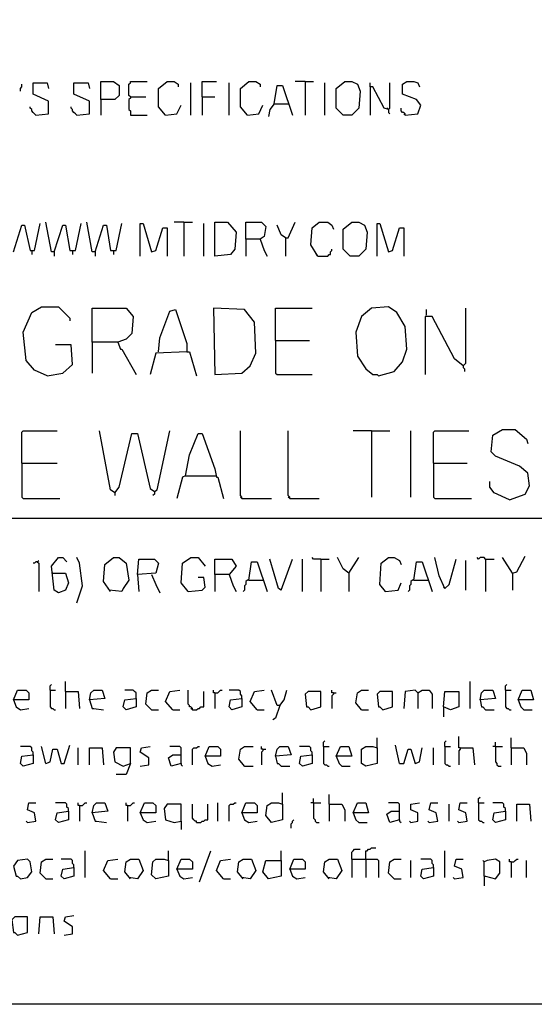
# Model space of a CAD drawing. Extents: x 0.16 to 7.56, y 0.46 to 9.88.
# Drawn here: x 4.45 to 5.55, y 0.46 to 2.58 of the extents above; entities that cross this region are included whole.
import ezdxf

# ---------------------------------------------------------------- set-up
doc = ezdxf.new("R2010")
doc.units = 0
doc.header["$MEASUREMENT"] = 0
doc.layers.add('PFV', color=7, linetype='Continuous')

msp = doc.modelspace()

# ---------------------------------------------------------------- linework, layer by layer
at = {"layer": 'PFV', "color": 0}
for points in [[(0.160606, 0.457576, 0), (0.160606, 9.884848, 0), (7.560606, 9.884848, 0), (7.563636, 0.457576, 0), (0.160606, 0.457576, 0)], [(4.448485, 2.421212, 0), (4.448485, 2.427273, 0), (4.451515, 2.430303, 0), (4.451515, 2.436364, 0)], [(4.481818, 2.369697, 0), (4.509091, 2.372727, 0), (4.509091, 2.4, 0), (4.475758, 2.415152, 0), (4.475758, 2.439394, 0), (4.506061, 2.439394, 0), (4.509091, 2.427273, 0)], [(4.569697, 2.369697, 0), (4.59697, 2.372727, 0), (4.59697, 2.4, 0), (4.563636, 2.415152, 0), (4.563636, 2.439394, 0), (4.593939, 2.439394, 0), (4.59697, 2.427273, 0)], [(4.621212, 2.40303, 0), (4.621212, 2.442424, 0), (4.648485, 2.442424, 0), (4.660606, 2.433333, 0), (4.660606, 2.412121, 0), (4.651515, 2.40303, 0), (4.621212, 2.40303, 0), (4.621212, 2.369697, 0)], [(4.684848, 2.409091, 0), (4.681818, 2.412121, 0), (4.681818, 2.436364, 0), (4.684848, 2.439394, 0), (4.684848, 2.442424, 0), (4.721212, 2.442424, 0)], [(4.760606, 2.369697, 0), (4.745455, 2.387879, 0), (4.745455, 2.427273, 0), (4.763636, 2.442424, 0), (4.778788, 2.442424, 0), (4.787879, 2.436364, 0), (4.787879, 2.430303, 0)], [(4.815152, 2.369697, 0), (4.815152, 2.439394, 0)], [(4.839394, 2.409091, 0), (4.839394, 2.442424, 0), (4.869697, 2.442424, 0)], [(4.89697, 2.369697, 0), (4.89697, 2.439394, 0)], [(4.936364, 2.369697, 0), (4.921212, 2.387879, 0), (4.921212, 2.427273, 0), (4.939394, 2.442424, 0), (4.954545, 2.442424, 0), (4.963636, 2.436364, 0), (4.963636, 2.430303, 0)], [(5.060606, 2.442424, 0), (5.039394, 2.442424, 0)], [(5.060606, 2.442424, 0), (5.078788, 2.442424, 0)], [(5.060606, 2.442424, 0), (5.060606, 2.369697, 0)], [(5.10303, 2.369697, 0), (5.10303, 2.439394, 0)], [(5.142424, 2.369697, 0), (5.127273, 2.384848, 0), (5.127273, 2.427273, 0), (5.145455, 2.442424, 0), (5.160606, 2.442424, 0), (5.172727, 2.436364, 0), (5.178788, 2.421212, 0), (5.175758, 2.384848, 0), (5.160606, 2.369697, 0), (5.142424, 2.369697, 0)], [(5.239394, 2.381818, 0), (5.230303, 2.384848, 0), (5.206061, 2.430303, 0), (5.2, 2.430303, 0), (5.2, 2.439394, 0)], [(5.239394, 2.381818, 0), (5.242424, 2.384848, 0), (5.242424, 2.439394, 0)], [(5.275758, 2.369697, 0), (5.30303, 2.372727, 0), (5.309091, 2.390909, 0), (5.3, 2.40303, 0), (5.269697, 2.415152, 0), (5.269697, 2.436364, 0), (5.278788, 2.442424, 0), (5.293939, 2.442424, 0), (5.30303, 2.439394, 0), (5.306061, 2.430303, 0)], [(4.993939, 2.393939, 0), (5, 2.433333, 0), (5.012121, 2.433333, 0), (5.033333, 2.369697, 0)], [(5.2, 2.430303, 0), (5.2, 2.369697, 0)], [(4.684848, 2.409091, 0), (4.684848, 2.406061, 0), (4.681818, 2.40303, 0), (4.681818, 2.381818, 0), (4.684848, 2.378788, 0), (4.684848, 2.369697, 0), (4.721212, 2.369697, 0)], [(4.684848, 2.409091, 0), (4.718182, 2.409091, 0)], [(4.839394, 2.409091, 0), (4.866667, 2.409091, 0)], [(4.839394, 2.409091, 0), (4.839394, 2.369697, 0)], [(4.993939, 2.393939, 0), (4.984848, 2.381818, 0), (4.981818, 2.366667, 0)], [(4.993939, 2.393939, 0), (5.024242, 2.393939, 0)], [(4.481818, 2.369697, 0), (4.478788, 2.372727, 0), (4.475758, 2.375758, 0), (4.472727, 2.378788, 0), (4.472727, 2.381818, 0), (4.469697, 2.384848, 0), (4.469697, 2.387879, 0)], [(4.569697, 2.369697, 0), (4.566667, 2.372727, 0), (4.563636, 2.375758, 0), (4.560606, 2.378788, 0), (4.560606, 2.381818, 0), (4.557576, 2.384848, 0), (4.557576, 2.387879, 0)], [(4.760606, 2.369697, 0), (4.784848, 2.372727, 0), (4.793939, 2.390909, 0)], [(4.936364, 2.369697, 0), (4.960606, 2.372727, 0), (4.969697, 2.390909, 0)], [(5.239394, 2.381818, 0), (5.236364, 2.384848, 0)], [(5.239394, 2.381818, 0), (5.239394, 2.375758, 0), (5.242424, 2.372727, 0)], [(5.275758, 2.369697, 0), (5.275758, 2.372727, 0), (5.272727, 2.375758, 0), (5.269697, 2.375758, 0), (5.266667, 2.378788, 0), (5.266667, 2.384848, 0)], [(5.275758, 2.369697, 0), (5.272727, 2.372727, 0)], [(4.521212, 2.075758, 0), (4.515152, 2.075758, 0), (4.50303, 2.139394, 0)], [(4.609091, 2.075758, 0), (4.60303, 2.075758, 0), (4.590909, 2.139394, 0)], [(4.8, 2.139394, 0), (4.778788, 2.139394, 0)], [(4.8, 2.139394, 0), (4.818182, 2.139394, 0)], [(4.8, 2.139394, 0), (4.8, 2.066667, 0)], [(4.866667, 2.066667, 0), (4.866667, 2.139394, 0), (4.893939, 2.139394, 0), (4.912121, 2.118182, 0), (4.909091, 2.081818, 0), (4.9, 2.069697, 0), (4.866667, 2.066667, 0)], [(4.933333, 2.10303, 0), (4.933333, 2.139394, 0), (4.966667, 2.139394, 0), (4.975758, 2.130303, 0), (4.972727, 2.109091, 0), (4.963636, 2.10303, 0), (4.933333, 2.10303, 0), (4.933333, 2.066667, 0)], [(5.018182, 2.106061, 0), (5.024242, 2.106061, 0), (5.039394, 2.139394, 0)], [(5.087879, 2.066667, 0), (5.072727, 2.090909, 0), (5.075758, 2.127273, 0), (5.090909, 2.139394, 0), (5.109091, 2.139394, 0), (5.118182, 2.133333, 0), (5.121212, 2.124242, 0)], [(5.157576, 2.066667, 0), (5.142424, 2.081818, 0), (5.142424, 2.124242, 0), (5.160606, 2.139394, 0), (5.175758, 2.139394, 0), (5.187879, 2.133333, 0), (5.193939, 2.118182, 0), (5.190909, 2.081818, 0), (5.175758, 2.066667, 0), (5.157576, 2.066667, 0)], [(4.433333, 2.075758, 0), (4.451515, 2.133333, 0), (4.457576, 2.133333, 0), (4.469697, 2.078788, 0), (4.478788, 2.078788, 0), (4.490909, 2.136364, 0)], [(4.521212, 2.075758, 0), (4.539394, 2.133333, 0), (4.545455, 2.133333, 0), (4.554545, 2.078788, 0), (4.566667, 2.078788, 0), (4.578788, 2.136364, 0)], [(4.609091, 2.075758, 0), (4.627273, 2.133333, 0), (4.633333, 2.133333, 0), (4.642424, 2.078788, 0), (4.654545, 2.078788, 0), (4.666667, 2.136364, 0)], [(4.706061, 2.066667, 0), (4.706061, 2.136364, 0), (4.712121, 2.136364, 0), (4.730303, 2.075758, 0), (4.739394, 2.078788, 0), (4.754545, 2.127273, 0), (4.763636, 2.127273, 0), (4.763636, 2.066667, 0)], [(4.842424, 2.066667, 0), (4.842424, 2.136364, 0)], [(5.018182, 2.106061, 0), (5.009091, 2.112121, 0), (5, 2.133333, 0)], [(5.215152, 2.066667, 0), (5.215152, 2.136364, 0), (5.221212, 2.136364, 0), (5.239394, 2.075758, 0), (5.248485, 2.078788, 0), (5.263636, 2.127273, 0), (5.272727, 2.127273, 0), (5.272727, 2.066667, 0)], [(4.963636, 2.10303, 0), (4.972727, 2.078788, 0), (4.978788, 2.066667, 0)], [(5.018182, 2.106061, 0), (5.018182, 2.066667, 0)], [(4.472727, 2.078788, 0), (4.472727, 2.069697, 0)], [(4.521212, 2.075758, 0), (4.521212, 2.066667, 0)], [(4.560606, 2.078788, 0), (4.560606, 2.069697, 0)], [(4.609091, 2.075758, 0), (4.609091, 2.066667, 0)], [(4.648485, 2.078788, 0), (4.648485, 2.069697, 0)], [(5.087879, 2.066667, 0), (5.109091, 2.066667, 0), (5.112121, 2.069697, 0), (5.115152, 2.069697, 0), (5.115152, 2.075758, 0), (5.118182, 2.078788, 0), (5.118182, 2.081818, 0)], [(5.087879, 2.066667, 0), (5.084848, 2.069697, 0)], [(4.506061, 1.809091, 0), (4.478788, 1.821212, 0), (4.460606, 1.842424, 0), (4.454545, 1.90303, 0), (4.472727, 1.945455, 0), (4.493939, 1.957576, 0), (4.530303, 1.957576, 0), (4.554545, 1.933333, 0), (4.554545, 1.927273, 0)], [(4.60303, 1.881818, 0), (4.60303, 1.954545, 0), (4.675758, 1.954545, 0), (4.690909, 1.936364, 0), (4.687879, 1.9, 0), (4.675758, 1.887879, 0), (4.657576, 1.881818, 0), (4.60303, 1.881818, 0), (4.60303, 1.815152, 0)], [(4.745455, 1.860606, 0), (4.748485, 1.890909, 0), (4.769697, 1.948485, 0), (4.781818, 1.951515, 0), (4.806061, 1.878788, 0), (4.806061, 1.860606, 0), (4.739394, 1.857576, 0), (4.727273, 1.812121, 0)], [(4.866667, 1.812121, 0), (4.924242, 1.815152, 0), (4.942424, 1.830303, 0), (4.954545, 1.857576, 0), (4.951515, 1.924242, 0), (4.930303, 1.951515, 0), (4.863636, 1.954545, 0), (4.866667, 1.812121, 0)], [(4.99697, 1.884848, 0), (4.99697, 1.954545, 0), (5.075758, 1.954545, 0)], [(5.218182, 1.809091, 0), (5.251515, 1.818182, 0), (5.269697, 1.839394, 0), (5.278788, 1.866667, 0), (5.275758, 1.915152, 0), (5.257576, 1.945455, 0), (5.239394, 1.957576, 0), (5.20303, 1.954545, 0), (5.181818, 1.936364, 0), (5.169697, 1.90303, 0), (5.172727, 1.851515, 0), (5.190909, 1.824242, 0), (5.206061, 1.812121, 0), (5.215152, 1.812121, 0), (5.218182, 1.809091, 0)], [(5.321212, 1.939394, 0), (5.321212, 1.951515, 0)], [(5.4, 1.830303, 0), (5.40303, 1.833333, 0), (5.406061, 1.836364, 0), (5.406061, 1.954545, 0)], [(5.4, 1.830303, 0), (5.381818, 1.845455, 0), (5.333333, 1.936364, 0), (5.318182, 1.936364, 0), (5.318182, 1.812121, 0)], [(4.99697, 1.884848, 0), (5.069697, 1.884848, 0)], [(4.99697, 1.884848, 0), (4.99697, 1.815152, 0), (5, 1.812121, 0), (5.075758, 1.812121, 0)], [(4.506061, 1.809091, 0), (4.539394, 1.815152, 0), (4.560606, 1.833333, 0), (4.557576, 1.875758, 0), (4.524242, 1.875758, 0)], [(4.657576, 1.881818, 0), (4.663636, 1.866667, 0), (4.666667, 1.866667, 0), (4.69697, 1.812121, 0)], [(4.806061, 1.860606, 0), (4.812121, 1.860606, 0), (4.827273, 1.809091, 0)], [(5.4, 1.830303, 0), (5.4, 1.827273, 0), (5.40303, 1.824242, 0), (5.40303, 1.818182, 0)], [(4.451515, 1.621212, 0), (4.451515, 1.687879, 0), (4.454545, 1.690909, 0), (4.527273, 1.690909, 0)], [(4.651515, 1.557576, 0), (4.642424, 1.563636, 0), (4.618182, 1.690909, 0)], [(4.651515, 1.557576, 0), (4.660606, 1.569697, 0), (4.687879, 1.684848, 0), (4.7, 1.684848, 0), (4.727273, 1.566667, 0), (4.736364, 1.560606, 0), (4.742424, 1.563636, 0), (4.769697, 1.690909, 0)], [(4.80303, 1.593939, 0), (4.812121, 1.639394, 0), (4.830303, 1.684848, 0), (4.839394, 1.684848, 0), (4.866667, 1.609091, 0), (4.869697, 1.590909, 0), (4.872727, 1.590909, 0), (4.884848, 1.545455, 0)], [(4.924242, 1.545455, 0), (4.924242, 1.548485, 0), (4.921212, 1.551515, 0), (4.921212, 1.690909, 0)], [(5.027273, 1.545455, 0), (5.027273, 1.548485, 0), (5.024242, 1.551515, 0), (5.024242, 1.690909, 0)], [(5.20303, 1.690909, 0), (5.163636, 1.690909, 0)], [(5.20303, 1.690909, 0), (5.242424, 1.690909, 0)], [(5.20303, 1.690909, 0), (5.20303, 1.548485, 0)], [(5.287879, 1.548485, 0), (5.287879, 1.690909, 0)], [(5.336364, 1.621212, 0), (5.336364, 1.687879, 0), (5.339394, 1.690909, 0), (5.412121, 1.690909, 0)], [(5.5, 1.542424, 0), (5.533333, 1.554545, 0), (5.542424, 1.572727, 0), (5.539394, 1.6, 0), (5.521212, 1.615152, 0), (5.469697, 1.636364, 0), (5.460606, 1.645455, 0), (5.463636, 1.681818, 0), (5.484848, 1.693939, 0), (5.512121, 1.693939, 0), (5.536364, 1.672727, 0), (5.539394, 1.663636, 0)], [(4.451515, 1.621212, 0), (4.527273, 1.621212, 0)], [(4.451515, 1.621212, 0), (4.451515, 1.548485, 0), (4.454545, 1.545455, 0), (4.533333, 1.545455, 0)], [(5.336364, 1.621212, 0), (5.409091, 1.621212, 0)], [(5.336364, 1.621212, 0), (5.336364, 1.548485, 0), (5.339394, 1.545455, 0), (5.418182, 1.545455, 0)], [(4.80303, 1.593939, 0), (4.79697, 1.590909, 0), (4.784848, 1.545455, 0)], [(4.80303, 1.593939, 0), (4.866667, 1.593939, 0)], [(4.866667, 1.593939, 0), (4.869697, 1.593939, 0)], [(5.5, 1.542424, 0), (5.466667, 1.557576, 0), (5.457576, 1.569697, 0), (5.457576, 1.581818, 0)], [(4.651515, 1.557576, 0), (4.648485, 1.560606, 0)], [(4.651515, 1.557576, 0), (4.651515, 1.551515, 0)], [(4.736364, 1.560606, 0), (4.736364, 1.554545, 0), (4.733333, 1.551515, 0)], [(4.924242, 1.545455, 0), (4.921212, 1.548485, 0)], [(5.027273, 1.545455, 0), (5.024242, 1.548485, 0)], [(4.924242, 1.545455, 0), (4.987879, 1.545455, 0)], [(5.027273, 1.545455, 0), (5.090909, 1.545455, 0)], [(0.969697, 1.50303, 0), (7.19697, 1.50303, 0)], [(5.506061, 1.384848, 0), (5.515152, 1.387879, 0), (5.533333, 1.421212, 0)], [(4.484848, 1.409091, 0), (4.481818, 1.409091, 0), (4.478788, 1.406061, 0), (4.475758, 1.406061, 0)], [(4.484848, 1.409091, 0), (4.487879, 1.412121, 0)], [(4.484848, 1.409091, 0), (4.487879, 1.406061, 0), (4.487879, 1.345455, 0)], [(4.518182, 1.384848, 0), (4.545455, 1.384848, 0), (4.551515, 1.363636, 0), (4.545455, 1.348485, 0), (4.530303, 1.342424, 0), (4.521212, 1.348485, 0), (4.515152, 1.4, 0), (4.530303, 1.418182, 0), (4.539394, 1.418182, 0), (4.548485, 1.409091, 0)], [(4.569697, 1.321212, 0), (4.581818, 1.357576, 0), (4.575758, 1.406061, 0), (4.569697, 1.418182, 0)], [(4.642424, 1.345455, 0), (4.627273, 1.366667, 0), (4.630303, 1.40303, 0), (4.648485, 1.418182, 0), (4.660606, 1.418182, 0), (4.675758, 1.406061, 0), (4.681818, 1.369697, 0), (4.669697, 1.351515, 0), (4.666667, 1.345455, 0), (4.639394, 1.348485, 0)], [(4.7, 1.381818, 0), (4.70303, 1.415152, 0), (4.736364, 1.415152, 0), (4.745455, 1.406061, 0), (4.739394, 1.384848, 0), (4.7, 1.381818, 0), (4.70303, 1.345455, 0)], [(4.809091, 1.345455, 0), (4.793939, 1.363636, 0), (4.79697, 1.406061, 0), (4.815152, 1.418182, 0), (4.830303, 1.418182, 0), (4.845455, 1.4, 0)], [(4.866667, 1.381818, 0), (4.866667, 1.415152, 0), (4.90303, 1.415152, 0), (4.912121, 1.4, 0), (4.89697, 1.381818, 0), (4.866667, 1.381818, 0), (4.866667, 1.345455, 0)], [(4.939394, 1.369697, 0), (4.945455, 1.409091, 0), (4.957576, 1.409091, 0), (4.978788, 1.345455, 0)], [(5.009091, 1.348485, 0), (5.00303, 1.351515, 0), (4.984848, 1.415152, 0)], [(5.009091, 1.348485, 0), (5.033333, 1.415152, 0)], [(5.054545, 1.345455, 0), (5.054545, 1.415152, 0)], [(5.093939, 1.415152, 0), (5.078788, 1.415152, 0), (5.075758, 1.418182, 0)], [(5.093939, 1.415152, 0), (5.112121, 1.415152, 0)], [(5.093939, 1.415152, 0), (5.093939, 1.345455, 0)], [(5.154545, 1.384848, 0), (5.142424, 1.393939, 0), (5.130303, 1.418182, 0)], [(5.154545, 1.384848, 0), (5.175758, 1.418182, 0)], [(5.233333, 1.345455, 0), (5.221212, 1.360606, 0), (5.224242, 1.406061, 0), (5.239394, 1.418182, 0), (5.251515, 1.418182, 0), (5.263636, 1.412121, 0), (5.266667, 1.40303, 0)], [(5.293939, 1.369697, 0), (5.3, 1.409091, 0), (5.312121, 1.409091, 0), (5.333333, 1.345455, 0)], [(5.360606, 1.351515, 0), (5.348485, 1.378788, 0), (5.339394, 1.418182, 0)], [(5.360606, 1.351515, 0), (5.369697, 1.360606, 0), (5.384848, 1.415152, 0)], [(5.406061, 1.348485, 0), (5.406061, 1.412121, 0)], [(5.448485, 1.415152, 0), (5.445455, 1.418182, 0), (5.436364, 1.418182, 0), (5.433333, 1.415152, 0), (5.430303, 1.418182, 0)], [(5.448485, 1.415152, 0), (5.466667, 1.415152, 0)], [(5.448485, 1.415152, 0), (5.448485, 1.345455, 0)], [(5.506061, 1.384848, 0), (5.484848, 1.418182, 0)], [(4.518182, 1.384848, 0), (4.515152, 1.384848, 0)], [(4.730303, 1.381818, 0), (4.739394, 1.360606, 0), (4.748485, 1.342424, 0)], [(4.89697, 1.381818, 0), (4.906061, 1.357576, 0), (4.912121, 1.345455, 0)], [(5.154545, 1.384848, 0), (5.154545, 1.345455, 0)], [(5.506061, 1.384848, 0), (5.506061, 1.348485, 0)], [(4.809091, 1.345455, 0), (4.839394, 1.348485, 0), (4.845455, 1.354545, 0), (4.842424, 1.375758, 0), (4.830303, 1.375758, 0)], [(4.939394, 1.369697, 0), (4.936364, 1.369697, 0), (4.933333, 1.366667, 0), (4.933333, 1.360606, 0), (4.930303, 1.357576, 0), (4.930303, 1.348485, 0), (4.927273, 1.345455, 0)], [(4.939394, 1.369697, 0), (4.969697, 1.369697, 0)], [(5.233333, 1.345455, 0), (5.260606, 1.348485, 0), (5.266667, 1.363636, 0)], [(5.293939, 1.369697, 0), (5.290909, 1.369697, 0), (5.287879, 1.366667, 0), (5.287879, 1.360606, 0), (5.284848, 1.357576, 0), (5.284848, 1.348485, 0), (5.281818, 1.345455, 0)], [(5.293939, 1.369697, 0), (5.324242, 1.369697, 0)], [(5.233333, 1.345455, 0), (5.230303, 1.348485, 0)], [(5.360606, 1.351515, 0), (5.357576, 1.354545, 0)], [(4.512121, 1.133333, 0), (4.512121, 1.142424, 0), (4.515152, 1.145455, 0)], [(4.545455, 1.130303, 0), (4.545455, 1.151515, 0)], [(5.415152, 1.093939, 0), (5.415152, 1.151515, 0)], [(5.490909, 1.133333, 0), (5.490909, 1.142424, 0), (5.493939, 1.145455, 0)], [(4.433333, 1.112121, 0), (4.442424, 1.133333, 0), (4.460606, 1.133333, 0), (4.466667, 1.127273, 0), (4.466667, 1.112121, 0), (4.433333, 1.112121, 0), (4.439394, 1.09697, 0), (4.448485, 1.090909, 0), (4.466667, 1.093939, 0)], [(4.512121, 1.133333, 0), (4.524242, 1.133333, 0)], [(4.512121, 1.133333, 0), (4.512121, 1.09697, 0), (4.515152, 1.093939, 0), (4.518182, 1.093939, 0), (4.521212, 1.090909, 0), (4.524242, 1.090909, 0)], [(4.545455, 1.130303, 0), (4.572727, 1.130303, 0), (4.575758, 1.093939, 0)], [(4.545455, 1.130303, 0), (4.545455, 1.093939, 0)], [(4.59697, 1.112121, 0), (4.6, 1.127273, 0), (4.606061, 1.133333, 0), (4.624242, 1.133333, 0), (4.630303, 1.115152, 0), (4.59697, 1.112121, 0), (4.60303, 1.093939, 0), (4.606061, 1.093939, 0), (4.627273, 1.090909, 0)], [(4.69697, 1.115152, 0), (4.69697, 1.127273, 0), (4.693939, 1.130303, 0), (4.690909, 1.133333, 0), (4.672727, 1.133333, 0)], [(4.730303, 1.090909, 0), (4.718182, 1.10303, 0), (4.721212, 1.127273, 0), (4.730303, 1.133333, 0), (4.745455, 1.133333, 0)], [(4.775758, 1.090909, 0), (4.760606, 1.109091, 0), (4.769697, 1.130303, 0), (4.790909, 1.133333, 0)], [(4.818182, 1.090909, 0), (4.818182, 1.093939, 0), (4.815152, 1.09697, 0), (4.812121, 1.09697, 0), (4.812121, 1.1, 0), (4.809091, 1.10303, 0), (4.809091, 1.133333, 0)], [(4.818182, 1.090909, 0), (4.827273, 1.090909, 0), (4.830303, 1.093939, 0), (4.833333, 1.093939, 0), (4.836364, 1.09697, 0), (4.842424, 1.09697, 0), (4.842424, 1.130303, 0)], [(4.866667, 1.127273, 0), (4.863636, 1.127273, 0), (4.863636, 1.133333, 0)], [(4.866667, 1.127273, 0), (4.872727, 1.127273, 0), (4.875758, 1.130303, 0), (4.878788, 1.133333, 0), (4.881818, 1.133333, 0)], [(4.866667, 1.127273, 0), (4.866667, 1.093939, 0)], [(4.924242, 1.115152, 0), (4.924242, 1.121212, 0), (4.921212, 1.124242, 0), (4.921212, 1.130303, 0), (4.918182, 1.133333, 0), (4.89697, 1.133333, 0)], [(4.957576, 1.090909, 0), (4.942424, 1.109091, 0), (4.951515, 1.130303, 0), (4.972727, 1.133333, 0)], [(5.006061, 1.1, 0), (5, 1.1, 0), (4.987879, 1.133333, 0)], [(5.006061, 1.1, 0), (5.015152, 1.112121, 0), (5.021212, 1.133333, 0)], [(5.072727, 1.090909, 0), (5.093939, 1.09697, 0), (5.093939, 1.130303, 0), (5.066667, 1.130303, 0), (5.060606, 1.124242, 0), (5.063636, 1.09697, 0), (5.066667, 1.09697, 0), (5.072727, 1.090909, 0)], [(5.121212, 1.127273, 0), (5.118182, 1.127273, 0), (5.118182, 1.133333, 0)], [(5.121212, 1.127273, 0), (5.121212, 1.124242, 0), (5.118182, 1.121212, 0), (5.118182, 1.093939, 0)], [(5.121212, 1.127273, 0), (5.127273, 1.127273, 0)], [(5.181818, 1.090909, 0), (5.169697, 1.106061, 0), (5.172727, 1.127273, 0), (5.181818, 1.133333, 0), (5.19697, 1.133333, 0)], [(5.227273, 1.090909, 0), (5.248485, 1.09697, 0), (5.248485, 1.130303, 0), (5.221212, 1.130303, 0), (5.215152, 1.124242, 0), (5.218182, 1.09697, 0), (5.221212, 1.09697, 0), (5.227273, 1.090909, 0)], [(5.30303, 1.127273, 0), (5.29697, 1.133333, 0), (5.275758, 1.130303, 0), (5.272727, 1.093939, 0)], [(5.30303, 1.127273, 0), (5.312121, 1.133333, 0), (5.327273, 1.133333, 0), (5.333333, 1.124242, 0), (5.333333, 1.093939, 0)], [(5.30303, 1.127273, 0), (5.30303, 1.093939, 0)], [(5.357576, 1.09697, 0), (5.360606, 1.130303, 0), (5.390909, 1.130303, 0), (5.390909, 1.09697, 0), (5.372727, 1.090909, 0), (5.357576, 1.09697, 0), (5.357576, 1.075758, 0)], [(5.436364, 1.112121, 0), (5.439394, 1.127273, 0), (5.445455, 1.133333, 0), (5.463636, 1.133333, 0), (5.469697, 1.115152, 0), (5.436364, 1.112121, 0), (5.439394, 1.09697, 0), (5.442424, 1.09697, 0), (5.448485, 1.090909, 0), (5.466667, 1.090909, 0)], [(5.490909, 1.133333, 0), (5.50303, 1.133333, 0)], [(5.490909, 1.133333, 0), (5.490909, 1.09697, 0), (5.493939, 1.093939, 0), (5.49697, 1.093939, 0), (5.5, 1.090909, 0), (5.50303, 1.090909, 0)], [(5.518182, 1.112121, 0), (5.527273, 1.133333, 0), (5.545455, 1.133333, 0), (5.551515, 1.112121, 0), (5.518182, 1.112121, 0), (5.524242, 1.09697, 0), (5.530303, 1.090909, 0), (5.548485, 1.090909, 0)], [(4.69697, 1.115152, 0), (4.69697, 1.09697, 0), (4.675758, 1.090909, 0), (4.669697, 1.09697, 0), (4.672727, 1.112121, 0), (4.69697, 1.115152, 0)], [(4.924242, 1.115152, 0), (4.924242, 1.09697, 0), (4.90303, 1.090909, 0), (4.89697, 1.09697, 0), (4.9, 1.112121, 0), (4.924242, 1.115152, 0)], [(4.730303, 1.090909, 0), (4.745455, 1.090909, 0)], [(4.775758, 1.090909, 0), (4.790909, 1.090909, 0)], [(4.818182, 1.090909, 0), (4.815152, 1.093939, 0)], [(4.957576, 1.090909, 0), (4.972727, 1.090909, 0)], [(5.006061, 1.1, 0), (4.99697, 1.072727, 0), (4.990909, 1.069697, 0)], [(5.181818, 1.090909, 0), (5.19697, 1.090909, 0)], [(5.1, 1.012121, 0), (5.1, 1.021212, 0), (5.10303, 1.024242, 0)], [(5.215152, 1.009091, 0), (5.215152, 1.030303, 0)], [(5.360606, 1.012121, 0), (5.360606, 1.021212, 0), (5.363636, 1.024242, 0)], [(5.393939, 1.009091, 0), (5.390909, 1.009091, 0), (5.390909, 1.033333, 0)], [(5.469697, 1.012121, 0), (5.469697, 1.021212, 0)], [(5.50303, 1.009091, 0), (5.50303, 1.030303, 0)], [(4.475758, 0.993939, 0), (4.475758, 1, 0), (4.472727, 1.00303, 0), (4.472727, 1.009091, 0), (4.469697, 1.012121, 0), (4.448485, 1.012121, 0)], [(4.50303, 0.975758, 0), (4.493939, 1.012121, 0)], [(4.50303, 0.975758, 0), (4.512121, 0.978788, 0), (4.518182, 1.006061, 0), (4.527273, 1.006061, 0), (4.536364, 0.975758, 0), (4.542424, 0.975758, 0), (4.554545, 1.015152, 0)], [(4.572727, 0.972727, 0), (4.572727, 1.009091, 0)], [(4.59697, 0.972727, 0), (4.59697, 1.009091, 0), (4.624242, 1.009091, 0), (4.627273, 0.972727, 0)], [(4.684848, 0.975758, 0), (4.684848, 1.009091, 0), (4.654545, 1.009091, 0), (4.648485, 1, 0), (4.651515, 0.978788, 0), (4.669697, 0.969697, 0), (4.684848, 0.975758, 0), (4.675758, 0.951515, 0), (4.654545, 0.951515, 0)], [(4.706061, 0.969697, 0), (4.724242, 0.972727, 0), (4.724242, 0.987879, 0), (4.706061, 1, 0), (4.709091, 1.009091, 0), (4.727273, 1.012121, 0)], [(4.793939, 0.975758, 0), (4.793939, 1.009091, 0), (4.790909, 1.012121, 0), (4.769697, 1.012121, 0)], [(4.818182, 0.972727, 0), (4.818182, 1.006061, 0), (4.821212, 1.009091, 0), (4.827273, 1.009091, 0), (4.830303, 1.012121, 0), (4.833333, 1.012121, 0)], [(4.845455, 0.990909, 0), (4.854545, 1.012121, 0), (4.872727, 1.012121, 0), (4.878788, 1.006061, 0), (4.878788, 0.990909, 0), (4.845455, 0.990909, 0), (4.851515, 0.975758, 0), (4.860606, 0.969697, 0), (4.878788, 0.972727, 0)], [(4.930303, 0.969697, 0), (4.918182, 0.984848, 0), (4.921212, 1.006061, 0), (4.930303, 1.012121, 0), (4.948485, 1.012121, 0)], [(4.969697, 1.006061, 0), (4.966667, 1.006061, 0), (4.966667, 1.012121, 0)], [(4.969697, 1.006061, 0), (4.969697, 1.00303, 0), (4.966667, 1, 0), (4.966667, 0.972727, 0)], [(4.969697, 1.006061, 0), (4.975758, 1.006061, 0)], [(4.99697, 0.990909, 0), (5, 1.006061, 0), (5.006061, 1.012121, 0), (5.024242, 1.012121, 0), (5.030303, 0.993939, 0), (4.99697, 0.990909, 0), (5, 0.975758, 0), (5.00303, 0.975758, 0), (5.009091, 0.969697, 0), (5.027273, 0.969697, 0)], [(5.075758, 0.993939, 0), (5.075758, 1, 0), (5.072727, 1.00303, 0), (5.072727, 1.009091, 0), (5.069697, 1.012121, 0), (5.048485, 1.012121, 0)], [(5.1, 1.012121, 0), (5.112121, 1.012121, 0)], [(5.1, 1.012121, 0), (5.1, 0.975758, 0), (5.10303, 0.972727, 0), (5.106061, 0.972727, 0), (5.109091, 0.969697, 0), (5.112121, 0.969697, 0)], [(5.127273, 0.990909, 0), (5.136364, 1.012121, 0), (5.154545, 1.012121, 0), (5.160606, 0.990909, 0), (5.127273, 0.990909, 0), (5.133333, 0.975758, 0), (5.139394, 0.969697, 0), (5.157576, 0.969697, 0)], [(5.215152, 1.009091, 0), (5.215152, 0.975758, 0), (5.190909, 0.969697, 0), (5.181818, 0.975758, 0), (5.181818, 1.006061, 0), (5.190909, 1.012121, 0), (5.206061, 1.012121, 0), (5.215152, 1.009091, 0)], [(5.263636, 0.975758, 0), (5.254545, 1.015152, 0)], [(5.263636, 0.975758, 0), (5.272727, 0.975758, 0), (5.281818, 1.006061, 0), (5.287879, 1.006061, 0), (5.29697, 0.975758, 0), (5.306061, 0.978788, 0), (5.312121, 1.009091, 0)], [(5.336364, 0.972727, 0), (5.336364, 1.009091, 0)], [(5.360606, 1.012121, 0), (5.372727, 1.012121, 0)], [(5.360606, 1.012121, 0), (5.360606, 0.975758, 0), (5.363636, 0.972727, 0), (5.366667, 0.972727, 0), (5.369697, 0.969697, 0), (5.372727, 0.969697, 0)], [(5.393939, 1.009091, 0), (5.393939, 1.006061, 0), (5.390909, 1.00303, 0), (5.390909, 0.972727, 0)], [(5.393939, 1.009091, 0), (5.421212, 1.009091, 0), (5.424242, 0.972727, 0)], [(5.469697, 1.012121, 0), (5.463636, 1.012121, 0)], [(5.469697, 1.012121, 0), (5.484848, 1.012121, 0)], [(5.469697, 1.012121, 0), (5.469697, 0.978788, 0), (5.472727, 0.975758, 0), (5.472727, 0.972727, 0), (5.475758, 0.969697, 0), (5.481818, 0.969697, 0)], [(5.50303, 1.009091, 0), (5.530303, 1.009091, 0), (5.536364, 0.99697, 0), (5.536364, 0.972727, 0)], [(5.50303, 1.009091, 0), (5.50303, 0.972727, 0)], [(4.475758, 0.993939, 0), (4.475758, 0.975758, 0), (4.454545, 0.969697, 0), (4.448485, 0.975758, 0), (4.451515, 0.990909, 0), (4.475758, 0.993939, 0)], [(4.793939, 0.975758, 0), (4.772727, 0.969697, 0), (4.766667, 0.987879, 0), (4.775758, 0.993939, 0), (4.793939, 0.993939, 0)], [(4.793939, 0.975758, 0), (4.793939, 0.972727, 0), (4.79697, 0.969697, 0)], [(5.075758, 0.993939, 0), (5.075758, 0.975758, 0), (5.054545, 0.969697, 0), (5.048485, 0.975758, 0), (5.051515, 0.990909, 0), (5.075758, 0.993939, 0)], [(4.930303, 0.969697, 0), (4.927273, 0.972727, 0)], [(4.930303, 0.969697, 0), (4.948485, 0.969697, 0)], [(5.012121, 0.887879, 0), (5.012121, 0.912121, 0)], [(4.463636, 0.848485, 0), (4.481818, 0.851515, 0), (4.478788, 0.869697, 0), (4.463636, 0.875758, 0), (4.466667, 0.890909, 0), (4.481818, 0.890909, 0)], [(4.551515, 0.872727, 0), (4.551515, 0.878788, 0), (4.548485, 0.881818, 0), (4.548485, 0.887879, 0), (4.545455, 0.890909, 0), (4.524242, 0.890909, 0)], [(4.575758, 0.884848, 0), (4.572727, 0.884848, 0), (4.572727, 0.890909, 0)], [(4.575758, 0.884848, 0), (4.581818, 0.884848, 0), (4.584848, 0.887879, 0), (4.587879, 0.890909, 0), (4.590909, 0.890909, 0)], [(4.60303, 0.869697, 0), (4.606061, 0.884848, 0), (4.612121, 0.890909, 0), (4.630303, 0.890909, 0), (4.636364, 0.872727, 0), (4.60303, 0.869697, 0), (4.609091, 0.851515, 0), (4.612121, 0.851515, 0), (4.633333, 0.848485, 0)], [(4.678788, 0.884848, 0), (4.675758, 0.884848, 0), (4.675758, 0.890909, 0)], [(4.678788, 0.884848, 0), (4.684848, 0.884848, 0), (4.687879, 0.887879, 0), (4.690909, 0.890909, 0), (4.693939, 0.890909, 0)], [(4.706061, 0.869697, 0), (4.715152, 0.890909, 0), (4.733333, 0.890909, 0), (4.739394, 0.884848, 0), (4.739394, 0.869697, 0), (4.706061, 0.869697, 0), (4.712121, 0.854545, 0), (4.721212, 0.848485, 0), (4.739394, 0.851515, 0)], [(4.872727, 0.851515, 0), (4.872727, 0.890909, 0)], [(4.89697, 0.851515, 0), (4.89697, 0.884848, 0), (4.9, 0.887879, 0), (4.906061, 0.887879, 0), (4.909091, 0.890909, 0), (4.912121, 0.890909, 0)], [(4.924242, 0.869697, 0), (4.933333, 0.890909, 0), (4.951515, 0.890909, 0), (4.957576, 0.884848, 0), (4.957576, 0.869697, 0), (4.924242, 0.869697, 0), (4.930303, 0.854545, 0), (4.939394, 0.848485, 0), (4.957576, 0.851515, 0)], [(5.012121, 0.887879, 0), (5.012121, 0.854545, 0), (4.987879, 0.848485, 0), (4.975758, 0.863636, 0), (4.978788, 0.884848, 0), (4.987879, 0.890909, 0), (5.00303, 0.890909, 0), (5.012121, 0.887879, 0)], [(5.078788, 0.890909, 0), (5.072727, 0.890909, 0)], [(5.078788, 0.890909, 0), (5.078788, 0.9, 0)], [(5.078788, 0.890909, 0), (5.093939, 0.890909, 0)], [(5.078788, 0.890909, 0), (5.078788, 0.857576, 0), (5.081818, 0.854545, 0), (5.081818, 0.851515, 0), (5.084848, 0.848485, 0), (5.090909, 0.848485, 0)], [(5.112121, 0.887879, 0), (5.112121, 0.909091, 0)], [(5.163636, 0.869697, 0), (5.172727, 0.890909, 0), (5.190909, 0.890909, 0), (5.19697, 0.869697, 0), (5.163636, 0.869697, 0), (5.169697, 0.854545, 0), (5.175758, 0.848485, 0), (5.193939, 0.848485, 0)], [(5.263636, 0.854545, 0), (5.263636, 0.887879, 0), (5.260606, 0.890909, 0), (5.239394, 0.890909, 0)], [(5.287879, 0.848485, 0), (5.30303, 0.851515, 0), (5.30303, 0.869697, 0), (5.287879, 0.875758, 0), (5.287879, 0.887879, 0), (5.306061, 0.890909, 0)], [(5.327273, 0.848485, 0), (5.345455, 0.851515, 0), (5.342424, 0.869697, 0), (5.327273, 0.875758, 0), (5.330303, 0.890909, 0), (5.345455, 0.890909, 0)], [(5.390909, 0.848485, 0), (5.409091, 0.851515, 0), (5.406061, 0.869697, 0), (5.390909, 0.875758, 0), (5.393939, 0.890909, 0), (5.409091, 0.890909, 0)], [(5.433333, 0.890909, 0), (5.433333, 0.9, 0), (5.436364, 0.90303, 0)], [(5.433333, 0.890909, 0), (5.445455, 0.890909, 0)], [(5.433333, 0.890909, 0), (5.433333, 0.854545, 0), (5.436364, 0.851515, 0), (5.439394, 0.851515, 0), (5.442424, 0.848485, 0), (5.445455, 0.848485, 0)], [(5.490909, 0.872727, 0), (5.490909, 0.878788, 0), (5.487879, 0.881818, 0), (5.487879, 0.887879, 0), (5.484848, 0.890909, 0), (5.463636, 0.890909, 0)], [(4.551515, 0.872727, 0), (4.551515, 0.854545, 0), (4.530303, 0.848485, 0), (4.524242, 0.854545, 0), (4.527273, 0.869697, 0), (4.551515, 0.872727, 0)], [(4.575758, 0.884848, 0), (4.575758, 0.851515, 0)], [(4.678788, 0.884848, 0), (4.678788, 0.851515, 0)], [(4.793939, 0.851515, 0), (4.793939, 0.887879, 0), (4.763636, 0.887879, 0), (4.757576, 0.878788, 0), (4.760606, 0.854545, 0), (4.778788, 0.848485, 0), (4.793939, 0.851515, 0), (4.793939, 0.833333, 0)], [(4.827273, 0.848485, 0), (4.827273, 0.851515, 0), (4.824242, 0.851515, 0), (4.821212, 0.854545, 0), (4.818182, 0.857576, 0), (4.818182, 0.887879, 0)], [(4.827273, 0.848485, 0), (4.836364, 0.848485, 0), (4.839394, 0.851515, 0), (4.842424, 0.851515, 0), (4.845455, 0.854545, 0), (4.851515, 0.854545, 0), (4.851515, 0.887879, 0)], [(5.112121, 0.887879, 0), (5.139394, 0.887879, 0), (5.145455, 0.875758, 0), (5.145455, 0.851515, 0)], [(5.112121, 0.887879, 0), (5.112121, 0.851515, 0)], [(5.263636, 0.854545, 0), (5.242424, 0.848485, 0), (5.236364, 0.866667, 0), (5.245455, 0.872727, 0), (5.263636, 0.872727, 0)], [(5.369697, 0.851515, 0), (5.369697, 0.887879, 0)], [(5.490909, 0.872727, 0), (5.490909, 0.854545, 0), (5.469697, 0.848485, 0), (5.463636, 0.854545, 0), (5.466667, 0.869697, 0), (5.490909, 0.872727, 0)], [(5.515152, 0.851515, 0), (5.515152, 0.887879, 0), (5.542424, 0.887879, 0), (5.545455, 0.851515, 0)], [(4.463636, 0.848485, 0), (4.460606, 0.851515, 0)], [(5.030303, 0.836364, 0), (5.030303, 0.845455, 0), (5.033333, 0.848485, 0), (5.033333, 0.851515, 0), (5.036364, 0.854545, 0)], [(5.263636, 0.854545, 0), (5.263636, 0.851515, 0), (5.266667, 0.848485, 0)], [(5.287879, 0.848485, 0), (5.284848, 0.851515, 0)], [(5.327273, 0.848485, 0), (5.324242, 0.851515, 0)], [(5.390909, 0.848485, 0), (5.387879, 0.851515, 0)], [(4.587879, 0.730303, 0), (4.587879, 0.787879, 0)], [(4.766667, 0.766667, 0), (4.766667, 0.787879, 0)], [(4.833333, 0.721212, 0), (4.857576, 0.787879, 0)], [(5.009091, 0.766667, 0), (5.009091, 0.787879, 0)], [(5.160606, 0.769697, 0), (5.160606, 0.784848, 0), (5.163636, 0.787879, 0), (5.166667, 0.790909, 0), (5.178788, 0.790909, 0)], [(5.190909, 0.769697, 0), (5.190909, 0.787879, 0), (5.193939, 0.787879, 0), (5.19697, 0.790909, 0), (5.2, 0.790909, 0), (5.20303, 0.793939, 0), (5.212121, 0.793939, 0)], [(5.360606, 0.730303, 0), (5.360606, 0.787879, 0)], [(4.448485, 0.727273, 0), (4.463636, 0.730303, 0), (4.472727, 0.742424, 0), (4.469697, 0.763636, 0), (4.463636, 0.769697, 0), (4.442424, 0.766667, 0), (4.433333, 0.754545, 0), (4.439394, 0.733333, 0), (4.442424, 0.733333, 0), (4.448485, 0.727273, 0)], [(4.50303, 0.727273, 0), (4.490909, 0.739394, 0), (4.493939, 0.763636, 0), (4.50303, 0.769697, 0), (4.518182, 0.769697, 0)], [(4.563636, 0.751515, 0), (4.563636, 0.757576, 0), (4.560606, 0.760606, 0), (4.560606, 0.766667, 0), (4.557576, 0.769697, 0), (4.536364, 0.769697, 0)], [(4.642424, 0.727273, 0), (4.627273, 0.745455, 0), (4.636364, 0.766667, 0), (4.657576, 0.769697, 0)], [(4.684848, 0.727273, 0), (4.672727, 0.742424, 0), (4.675758, 0.763636, 0), (4.684848, 0.769697, 0), (4.70303, 0.769697, 0), (4.712121, 0.745455, 0), (4.7, 0.727273, 0), (4.681818, 0.730303, 0)], [(4.766667, 0.766667, 0), (4.766667, 0.733333, 0), (4.739394, 0.727273, 0), (4.730303, 0.736364, 0), (4.733333, 0.763636, 0), (4.739394, 0.769697, 0), (4.757576, 0.769697, 0), (4.766667, 0.766667, 0)], [(4.784848, 0.748485, 0), (4.793939, 0.769697, 0), (4.812121, 0.769697, 0), (4.818182, 0.763636, 0), (4.818182, 0.748485, 0), (4.784848, 0.748485, 0), (4.790909, 0.733333, 0), (4.8, 0.727273, 0), (4.818182, 0.730303, 0)], [(4.884848, 0.727273, 0), (4.869697, 0.745455, 0), (4.878788, 0.766667, 0), (4.9, 0.769697, 0)], [(4.927273, 0.727273, 0), (4.915152, 0.742424, 0), (4.918182, 0.763636, 0), (4.927273, 0.769697, 0), (4.945455, 0.769697, 0), (4.954545, 0.745455, 0), (4.942424, 0.727273, 0), (4.924242, 0.730303, 0)], [(5.009091, 0.766667, 0), (5.009091, 0.733333, 0), (4.981818, 0.727273, 0), (4.969697, 0.742424, 0), (4.975758, 0.766667, 0), (5.009091, 0.766667, 0)], [(5.027273, 0.748485, 0), (5.036364, 0.769697, 0), (5.054545, 0.769697, 0), (5.060606, 0.763636, 0), (5.060606, 0.748485, 0), (5.027273, 0.748485, 0), (5.033333, 0.733333, 0), (5.042424, 0.727273, 0), (5.060606, 0.730303, 0)], [(5.112121, 0.727273, 0), (5.1, 0.742424, 0), (5.10303, 0.763636, 0), (5.112121, 0.769697, 0), (5.130303, 0.769697, 0), (5.139394, 0.745455, 0), (5.127273, 0.727273, 0), (5.109091, 0.730303, 0)], [(5.160606, 0.769697, 0), (5.215152, 0.769697, 0), (5.218182, 0.766667, 0), (5.218182, 0.730303, 0)], [(5.160606, 0.769697, 0), (5.160606, 0.730303, 0)], [(5.190909, 0.769697, 0), (5.190909, 0.730303, 0)], [(5.251515, 0.727273, 0), (5.239394, 0.739394, 0), (5.242424, 0.763636, 0), (5.251515, 0.769697, 0), (5.266667, 0.769697, 0)], [(5.287879, 0.730303, 0), (5.287879, 0.766667, 0)], [(5.336364, 0.751515, 0), (5.336364, 0.757576, 0), (5.333333, 0.760606, 0), (5.333333, 0.766667, 0), (5.330303, 0.769697, 0), (5.309091, 0.769697, 0)], [(5.381818, 0.727273, 0), (5.4, 0.730303, 0), (5.39697, 0.748485, 0), (5.381818, 0.754545, 0), (5.384848, 0.769697, 0), (5.4, 0.769697, 0)], [(5.445455, 0.733333, 0), (5.445455, 0.763636, 0), (5.442424, 0.766667, 0)], [(5.445455, 0.733333, 0), (5.448485, 0.733333, 0), (5.469697, 0.727273, 0), (5.478788, 0.739394, 0), (5.478788, 0.763636, 0), (5.469697, 0.769697, 0), (5.451515, 0.766667, 0), (5.445455, 0.763636, 0)], [(5.50303, 0.763636, 0), (5.5, 0.763636, 0), (5.5, 0.769697, 0)], [(5.50303, 0.763636, 0), (5.509091, 0.763636, 0), (5.512121, 0.766667, 0), (5.515152, 0.769697, 0), (5.518182, 0.769697, 0)], [(5.50303, 0.763636, 0), (5.50303, 0.730303, 0)], [(5.536364, 0.730303, 0), (5.536364, 0.766667, 0)], [(4.563636, 0.751515, 0), (4.563636, 0.733333, 0), (4.542424, 0.727273, 0), (4.536364, 0.733333, 0), (4.539394, 0.748485, 0), (4.563636, 0.751515, 0)], [(5.336364, 0.751515, 0), (5.336364, 0.733333, 0), (5.315152, 0.727273, 0), (5.309091, 0.733333, 0), (5.312121, 0.748485, 0), (5.336364, 0.751515, 0)], [(4.50303, 0.727273, 0), (4.518182, 0.727273, 0)], [(4.642424, 0.727273, 0), (4.657576, 0.727273, 0)], [(4.884848, 0.727273, 0), (4.9, 0.727273, 0)], [(5.251515, 0.727273, 0), (5.266667, 0.727273, 0)], [(5.381818, 0.727273, 0), (5.378788, 0.730303, 0)], [(5.445455, 0.733333, 0), (5.445455, 0.712121, 0)], [(4.442424, 0.606061, 0), (4.463636, 0.612121, 0), (4.463636, 0.645455, 0), (4.436364, 0.645455, 0), (4.430303, 0.639394, 0), (4.433333, 0.612121, 0), (4.436364, 0.612121, 0), (4.442424, 0.606061, 0)], [(4.487879, 0.609091, 0), (4.490909, 0.645455, 0), (4.518182, 0.645455, 0), (4.521212, 0.609091, 0)], [(4.542424, 0.606061, 0), (4.560606, 0.609091, 0), (4.560606, 0.624242, 0), (4.542424, 0.636364, 0), (4.545455, 0.645455, 0), (4.563636, 0.648485, 0)]]:
    msp.add_polyline3d(points, dxfattribs=at)

doc.saveas('drawing.dxf')
